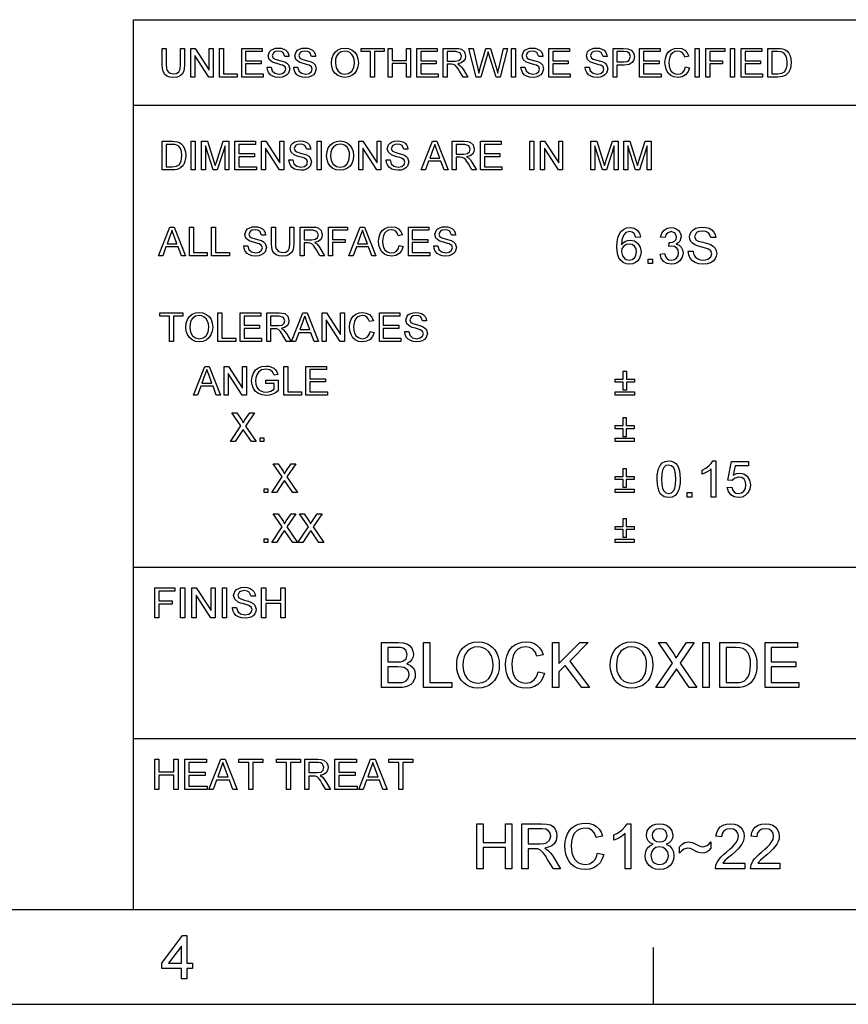
# Model space of a CAD drawing. Extents: x 8 to 406, y 8 to 280.
# Drawn here: x 224 to 270, y 8 to 62 of the extents above; entities that cross this region are included whole.
import ezdxf

# ---------------------------------------------------------------- set-up
doc = ezdxf.new("R2010")
doc.units = 0
doc.layers.get('0').update_dxf_attribs({"linetype": 'CONTINUOUS'})

msp = doc.modelspace()

# ---------------------------------------------------------------- linework, layer by layer
at = {"color": 7}
for p, q in [((230.678, 62.027), (401.25, 62.027)), ((230.678, 12.75), (230.678, 62.027)), ((230.678, 57.288), (315.964, 57.288)), ((230.678, 31.702), (401.25, 31.702)), ((230.678, 22.226), (273.321, 22.226))]:
    msp.add_line(p, q, dxfattribs=at)
at = {"color": 150}
msp.add_line((12.75, 12.75), (401.25, 12.75), dxfattribs=at)
at = {"color": 7, "ltscale": 0.07875}
msp.add_line((259.5, 7.5), (259.5, 10.65), dxfattribs=at)
at = {"color": 11}
msp.add_line((7.5, 7.5), (406.5, 7.5), dxfattribs=at)
at = {"color": 7}
for points in [[(233.292, 60.435), (233.512, 60.435), (233.512, 59.523), (233.499, 59.31), (233.459, 59.145), (233.384, 59.018), (233.266, 58.918), (233.105, 58.852), (232.9, 58.83), (232.7, 58.849), (232.54, 58.906), (232.42, 59), (232.341, 59.128), (232.296, 59.299), (232.281, 59.523), (232.281, 60.435), (232.501, 60.435), (232.501, 59.53), (232.51, 59.353), (232.537, 59.229), (232.664, 59.08), (232.882, 59.028), (233.072, 59.054), (233.198, 59.131), (233.269, 59.283), (233.292, 59.53)], [(233.864, 58.852), (233.864, 60.435), (234.097, 60.435), (234.875, 59.239), (234.875, 60.435), (235.095, 60.435), (235.095, 58.852), (234.862, 58.852), (234.084, 60.047), (234.084, 58.852)], [(235.447, 58.852), (235.447, 60.435), (235.667, 60.435), (235.667, 59.028), (236.436, 59.028), (236.436, 58.852)], [(236.678, 58.852), (236.678, 60.435), (237.821, 60.435), (237.821, 60.259), (236.898, 60.259), (236.898, 59.753), (237.755, 59.753), (237.755, 59.577), (236.898, 59.577), (236.898, 59.028), (237.865, 59.028), (237.865, 58.852)], [(238.085, 59.401), (238.305, 59.401), (238.367, 59.19), (238.517, 59.057), (238.747, 59.006), (238.947, 59.044), (239.076, 59.15), (239.118, 59.287), (239.078, 59.411), (238.944, 59.502), (238.848, 59.534), (238.679, 59.58), (238.503, 59.631), (238.384, 59.679), (238.209, 59.826), (238.151, 60.022), (238.219, 60.246), (238.302, 60.337), (238.416, 60.403), (238.553, 60.443), (238.704, 60.457), (238.868, 60.443), (239.012, 60.402), (239.13, 60.333), (239.217, 60.239), (239.272, 60.124), (239.294, 59.995), (239.074, 59.995), (238.972, 60.209), (238.863, 60.263), (238.712, 60.281), (238.558, 60.263), (238.452, 60.211), (238.371, 60.041), (238.429, 59.9), (238.531, 59.844), (238.725, 59.786), (238.929, 59.732), (239.062, 59.685), (239.185, 59.613), (239.271, 59.525), (239.338, 59.301), (239.266, 59.064), (239.179, 58.966), (239.06, 58.891), (238.917, 58.845), (238.756, 58.83), (238.56, 58.847), (238.398, 58.897), (238.269, 58.98), (238.172, 59.098), (238.109, 59.241)], [(239.558, 59.401), (239.778, 59.401), (239.84, 59.19), (239.99, 59.057), (240.22, 59.006), (240.42, 59.044), (240.549, 59.15), (240.591, 59.287), (240.551, 59.411), (240.417, 59.502), (240.321, 59.534), (240.152, 59.58), (239.976, 59.631), (239.857, 59.679), (239.682, 59.826), (239.624, 60.022), (239.692, 60.246), (239.775, 60.337), (239.889, 60.403), (240.026, 60.443), (240.177, 60.457), (240.341, 60.443), (240.485, 60.402), (240.603, 60.333), (240.69, 60.239), (240.745, 60.124), (240.767, 59.995), (240.548, 59.995), (240.445, 60.209), (240.336, 60.263), (240.185, 60.281), (240.031, 60.263), (239.926, 60.211), (239.844, 60.041), (239.902, 59.9), (240.004, 59.844), (240.198, 59.786), (240.402, 59.732), (240.535, 59.685), (240.658, 59.613), (240.744, 59.525), (240.811, 59.301), (240.739, 59.064), (240.652, 58.966), (240.533, 58.891), (240.39, 58.845), (240.229, 58.83), (240.033, 58.847), (239.871, 58.897), (239.742, 58.98), (239.645, 59.098), (239.582, 59.241)], [(241.647, 59.622), (241.67, 59.865), (241.74, 60.069), (241.856, 60.235), (242.009, 60.358), (242.189, 60.432), (242.395, 60.457), (242.601, 60.431), (242.786, 60.353), (242.939, 60.228), (243.051, 60.063), (243.119, 59.864), (243.142, 59.641), (243.118, 59.414), (243.046, 59.213), (242.93, 59.047), (242.774, 58.927), (242.591, 58.854), (242.394, 58.83), (242.185, 58.857), (242, 58.937), (241.847, 59.064), (241.736, 59.23), (241.669, 59.421)], [(241.867, 59.62), (241.904, 59.364), (242.017, 59.17), (242.186, 59.047), (242.393, 59.006), (242.603, 59.047), (242.773, 59.172), (242.885, 59.372), (242.922, 59.642), (242.906, 59.823), (242.858, 59.979), (242.78, 60.106), (242.672, 60.202), (242.542, 60.261), (242.396, 60.281), (242.195, 60.243), (242.023, 60.129), (241.936, 60.004), (241.884, 59.835)], [(243.823, 58.852), (243.823, 60.259), (243.296, 60.259), (243.296, 60.435), (244.571, 60.435), (244.571, 60.259), (244.043, 60.259), (244.043, 58.852)], [(244.791, 58.852), (244.791, 60.435), (245.011, 60.435), (245.011, 59.775), (245.802, 59.775), (245.802, 60.435), (246.022, 60.435), (246.022, 58.852), (245.802, 58.852), (245.802, 59.599), (245.011, 59.599), (245.011, 58.852)], [(246.374, 58.852), (246.374, 60.435), (247.517, 60.435), (247.517, 60.259), (246.594, 60.259), (246.594, 59.753), (247.451, 59.753), (247.451, 59.577), (246.594, 59.577), (246.594, 59.028), (247.561, 59.028), (247.561, 58.852)], [(247.847, 58.852), (247.847, 60.435), (248.538, 60.435), (248.717, 60.424), (248.847, 60.392), (249.015, 60.243), (249.078, 60.005), (249.052, 59.851), (248.974, 59.723), (248.841, 59.629), (248.651, 59.577), (248.773, 59.498), (248.859, 59.403), (248.94, 59.286), (249.203, 58.852), (248.95, 58.852), (248.749, 59.184), (248.669, 59.31), (248.605, 59.403), (248.503, 59.508), (248.411, 59.548), (248.299, 59.555), (248.067, 59.555), (248.067, 58.852)], [(248.067, 59.731), (248.498, 59.731), (248.709, 59.761), (248.82, 59.857), (248.858, 60), (248.783, 60.186), (248.547, 60.259), (248.067, 60.259)], [(249.677, 58.852), (249.269, 60.435), (249.496, 60.435), (249.734, 59.396), (249.771, 59.234), (249.808, 59.073), (249.865, 59.265), (249.891, 59.355), (250.209, 60.435), (250.461, 60.435), (250.694, 59.645), (250.761, 59.453), (250.817, 59.262), (250.863, 59.073), (250.896, 59.216), (250.937, 59.393), (251.175, 60.435), (251.402, 60.435), (250.994, 58.852), (250.77, 58.852), (250.39, 60.069), (250.335, 60.244), (250.275, 60.04), (249.925, 58.852)], [(251.622, 58.852), (251.622, 60.435), (251.842, 60.435), (251.842, 58.852)], [(252.149, 59.401), (252.369, 59.401), (252.431, 59.19), (252.581, 59.057), (252.811, 59.006), (253.011, 59.044), (253.14, 59.15), (253.183, 59.287), (253.142, 59.411), (253.008, 59.502), (252.912, 59.534), (252.743, 59.58), (252.567, 59.631), (252.448, 59.679), (252.273, 59.826), (252.215, 60.022), (252.283, 60.246), (252.366, 60.337), (252.48, 60.403), (252.617, 60.443), (252.768, 60.457), (252.932, 60.443), (253.076, 60.402), (253.194, 60.333), (253.281, 60.239), (253.336, 60.124), (253.359, 59.995), (253.139, 59.995), (253.036, 60.209), (252.927, 60.263), (252.777, 60.281), (252.622, 60.263), (252.517, 60.211), (252.435, 60.041), (252.493, 59.9), (252.595, 59.844), (252.789, 59.786), (252.993, 59.732), (253.126, 59.685), (253.249, 59.613), (253.335, 59.525), (253.403, 59.301), (253.331, 59.064), (253.243, 58.966), (253.124, 58.891), (252.981, 58.845), (252.821, 58.83), (252.624, 58.847), (252.462, 58.897), (252.334, 58.98), (252.236, 59.098), (252.173, 59.241)], [(253.688, 58.852), (253.688, 60.435), (254.832, 60.435), (254.832, 60.259), (253.908, 60.259), (253.908, 59.753), (254.766, 59.753), (254.766, 59.577), (253.908, 59.577), (253.908, 59.028), (254.876, 59.028), (254.876, 58.852)], [(255.711, 59.401), (255.931, 59.401), (255.993, 59.19), (256.143, 59.057), (256.373, 59.006), (256.573, 59.044), (256.702, 59.15), (256.744, 59.287), (256.704, 59.411), (256.57, 59.502), (256.474, 59.534), (256.305, 59.58), (256.129, 59.631), (256.01, 59.679), (255.835, 59.826), (255.777, 60.022), (255.845, 60.246), (255.928, 60.337), (256.042, 60.403), (256.179, 60.443), (256.33, 60.457), (256.494, 60.443), (256.638, 60.402), (256.756, 60.333), (256.843, 60.239), (256.898, 60.124), (256.92, 59.995), (256.7, 59.995), (256.598, 60.209), (256.489, 60.263), (256.338, 60.281), (256.184, 60.263), (256.078, 60.211), (255.997, 60.041), (256.055, 59.9), (256.157, 59.844), (256.351, 59.786), (256.555, 59.732), (256.688, 59.685), (256.811, 59.613), (256.897, 59.525), (256.964, 59.301), (256.892, 59.064), (256.805, 58.966), (256.686, 58.891), (256.543, 58.845), (256.382, 58.83), (256.186, 58.847), (256.024, 58.897), (255.895, 58.98), (255.798, 59.098), (255.735, 59.241)], [(257.25, 58.852), (257.25, 60.435), (257.837, 60.435), (258.074, 60.42), (258.265, 60.347), (258.39, 60.197), (258.437, 59.985), (258.406, 59.802), (258.313, 59.649), (258.138, 59.546), (257.863, 59.511), (257.47, 59.511), (257.47, 58.852)], [(257.47, 59.687), (257.861, 59.687), (258.027, 59.706), (258.136, 59.764), (258.217, 59.979), (258.17, 60.15), (258.043, 60.245), (257.857, 60.259), (257.47, 60.259)], [(258.723, 58.852), (258.723, 60.435), (259.866, 60.435), (259.866, 60.259), (258.943, 60.259), (258.943, 59.753), (259.8, 59.753), (259.8, 59.577), (258.943, 59.577), (258.943, 59.028), (259.91, 59.028), (259.91, 58.852)], [(261.274, 59.407), (261.493, 59.355), (261.404, 59.129), (261.263, 58.964), (261.077, 58.863), (260.855, 58.83), (260.629, 58.856), (260.45, 58.933), (260.312, 59.06), (260.212, 59.233), (260.151, 59.437), (260.13, 59.655), (260.153, 59.885), (260.221, 60.084), (260.331, 60.245), (260.48, 60.362), (260.656, 60.433), (260.849, 60.457), (261.059, 60.427), (261.233, 60.337), (261.365, 60.193), (261.449, 60), (261.23, 59.951), (261.167, 60.1), (261.082, 60.202), (260.972, 60.261), (260.838, 60.281), (260.683, 60.259), (260.556, 60.194), (260.459, 60.091), (260.396, 59.959), (260.362, 59.81), (260.35, 59.656), (260.364, 59.468), (260.406, 59.305), (260.477, 59.173), (260.579, 59.08), (260.702, 59.024), (260.835, 59.006), (260.988, 59.031), (261.117, 59.107), (261.214, 59.233)], [(261.801, 58.852), (261.801, 60.435), (262.021, 60.435), (262.021, 58.852)], [(262.395, 58.852), (262.395, 60.435), (263.45, 60.435), (263.45, 60.259), (262.615, 60.259), (262.615, 59.753), (263.318, 59.753), (263.318, 59.577), (262.615, 59.577), (262.615, 58.852)], [(263.758, 58.852), (263.758, 60.435), (263.978, 60.435), (263.978, 58.852)], [(264.352, 58.852), (264.352, 60.435), (265.495, 60.435), (265.495, 60.259), (264.571, 60.259), (264.571, 59.753), (265.429, 59.753), (265.429, 59.577), (264.571, 59.577), (264.571, 59.028), (265.539, 59.028), (265.539, 58.852)], [(265.825, 58.852), (265.825, 60.435), (266.365, 60.435), (266.526, 60.429), (266.644, 60.412), (266.769, 60.368), (266.875, 60.299), (266.983, 60.178), (267.06, 60.028), (267.107, 59.852), (267.122, 59.652), (267.111, 59.482), (267.08, 59.332), (267.033, 59.205), (266.973, 59.102), (266.83, 58.958), (266.643, 58.879), (266.525, 58.859), (266.391, 58.852)], [(266.045, 59.028), (266.373, 59.028), (266.611, 59.057), (266.749, 59.141), (266.862, 59.345), (266.892, 59.486), (266.902, 59.655), (266.882, 59.879), (266.823, 60.044), (266.735, 60.157), (266.631, 60.226), (266.524, 60.251), (266.367, 60.259), (266.045, 60.259)], [(232.281, 53.708), (232.281, 55.291), (232.821, 55.291), (232.982, 55.285), (233.1, 55.268), (233.225, 55.224), (233.331, 55.155), (233.439, 55.034), (233.516, 54.884), (233.563, 54.708), (233.578, 54.508), (233.567, 54.338), (233.536, 54.188), (233.489, 54.061), (233.429, 53.958), (233.286, 53.814), (233.099, 53.735), (232.981, 53.715), (232.847, 53.708)], [(232.501, 53.884), (232.829, 53.884), (233.067, 53.913), (233.205, 53.997), (233.318, 54.201), (233.348, 54.343), (233.358, 54.511), (233.338, 54.735), (233.279, 54.9), (233.191, 55.014), (233.087, 55.082), (232.98, 55.107), (232.824, 55.115), (232.501, 55.115)], [(233.886, 53.708), (233.886, 55.291), (234.106, 55.291), (234.106, 53.708)], [(234.457, 53.708), (234.457, 55.291), (234.784, 55.291), (235.143, 54.177), (235.216, 53.944), (235.248, 54.05), (235.295, 54.196), (235.651, 55.291), (235.974, 55.291), (235.974, 53.708), (235.755, 53.708), (235.755, 55.049), (235.324, 53.708), (235.104, 53.708), (234.677, 55.049), (234.677, 53.708)], [(236.304, 53.708), (236.304, 55.291), (237.447, 55.291), (237.447, 55.115), (236.524, 55.115), (236.524, 54.609), (237.382, 54.609), (237.382, 54.433), (236.524, 54.433), (236.524, 53.884), (237.491, 53.884), (237.491, 53.708)], [(237.777, 53.708), (237.777, 55.291), (238.01, 55.291), (238.789, 54.095), (238.789, 55.291), (239.008, 55.291), (239.008, 53.708), (238.776, 53.708), (237.997, 54.903), (237.997, 53.708)], [(239.294, 54.258), (239.514, 54.258), (239.576, 54.046), (239.726, 53.913), (239.956, 53.862), (240.156, 53.9), (240.285, 54.006), (240.328, 54.143), (240.287, 54.267), (240.153, 54.358), (240.057, 54.39), (239.888, 54.436), (239.712, 54.487), (239.593, 54.535), (239.418, 54.682), (239.36, 54.878), (239.428, 55.102), (239.511, 55.193), (239.625, 55.259), (239.762, 55.299), (239.913, 55.313), (240.077, 55.299), (240.221, 55.258), (240.339, 55.189), (240.426, 55.095), (240.481, 54.98), (240.504, 54.851), (240.284, 54.851), (240.181, 55.065), (240.072, 55.119), (239.922, 55.137), (239.767, 55.119), (239.662, 55.067), (239.58, 54.897), (239.638, 54.756), (239.74, 54.7), (239.934, 54.642), (240.138, 54.588), (240.271, 54.541), (240.394, 54.469), (240.48, 54.381), (240.548, 54.157), (240.476, 53.92), (240.388, 53.822), (240.269, 53.748), (240.126, 53.701), (239.966, 53.686), (239.769, 53.703), (239.607, 53.753), (239.479, 53.836), (239.381, 53.954), (239.318, 54.097)], [(240.855, 53.708), (240.855, 55.291), (241.075, 55.291), (241.075, 53.708)], [(241.383, 54.478), (241.406, 54.721), (241.476, 54.925), (241.592, 55.091), (241.745, 55.214), (241.925, 55.288), (242.132, 55.313), (242.337, 55.287), (242.522, 55.209), (242.675, 55.084), (242.787, 54.919), (242.855, 54.72), (242.878, 54.497), (242.854, 54.27), (242.782, 54.069), (242.666, 53.903), (242.51, 53.783), (242.327, 53.71), (242.131, 53.686), (241.921, 53.713), (241.736, 53.793), (241.583, 53.92), (241.472, 54.086), (241.405, 54.277)], [(241.603, 54.476), (241.64, 54.221), (241.753, 54.026), (241.922, 53.903), (242.129, 53.862), (242.34, 53.903), (242.509, 54.028), (242.621, 54.228), (242.658, 54.498), (242.642, 54.679), (242.594, 54.835), (242.516, 54.962), (242.408, 55.058), (242.278, 55.117), (242.133, 55.137), (241.931, 55.099), (241.759, 54.985), (241.672, 54.86), (241.62, 54.691)], [(243.164, 53.708), (243.164, 55.291), (243.397, 55.291), (244.175, 54.095), (244.175, 55.291), (244.395, 55.291), (244.395, 53.708), (244.162, 53.708), (243.384, 54.903), (243.384, 53.708)], [(244.681, 54.258), (244.901, 54.258), (244.963, 54.046), (245.113, 53.913), (245.343, 53.862), (245.543, 53.9), (245.672, 54.006), (245.714, 54.143), (245.674, 54.267), (245.539, 54.358), (245.443, 54.39), (245.275, 54.436), (245.099, 54.487), (244.979, 54.535), (244.804, 54.682), (244.747, 54.878), (244.814, 55.102), (244.897, 55.193), (245.012, 55.259), (245.148, 55.299), (245.3, 55.313), (245.464, 55.299), (245.608, 55.258), (245.726, 55.189), (245.813, 55.095), (245.868, 54.98), (245.89, 54.851), (245.67, 54.851), (245.567, 55.065), (245.459, 55.119), (245.308, 55.137), (245.154, 55.119), (245.048, 55.067), (244.967, 54.897), (245.024, 54.756), (245.127, 54.7), (245.321, 54.642), (245.525, 54.588), (245.658, 54.541), (245.781, 54.469), (245.867, 54.381), (245.934, 54.157), (245.862, 53.92), (245.775, 53.822), (245.656, 53.748), (245.512, 53.701), (245.352, 53.686), (245.156, 53.703), (244.994, 53.753), (244.865, 53.836), (244.767, 53.954), (244.705, 54.097)], [(246.625, 53.708), (247.253, 55.291), (247.495, 55.291), (248.123, 53.708), (247.891, 53.708), (247.714, 54.192), (247.035, 54.192), (246.858, 53.708)], [(247.1, 54.367), (247.648, 54.367), (247.492, 54.794), (247.426, 54.974), (247.374, 55.115), (247.321, 54.97), (247.267, 54.822)], [(248.334, 53.708), (248.334, 55.291), (249.026, 55.291), (249.204, 55.28), (249.334, 55.248), (249.502, 55.099), (249.565, 54.861), (249.539, 54.707), (249.461, 54.579), (249.328, 54.486), (249.138, 54.433), (249.26, 54.354), (249.346, 54.259), (249.427, 54.142), (249.69, 53.708), (249.437, 53.708), (249.237, 54.04), (249.156, 54.166), (249.092, 54.259), (248.99, 54.364), (248.898, 54.404), (248.786, 54.411), (248.554, 54.411), (248.554, 53.708)], [(248.554, 54.587), (248.985, 54.587), (249.196, 54.617), (249.307, 54.713), (249.345, 54.856), (249.271, 55.042), (249.034, 55.115), (248.554, 55.115)], [(249.91, 53.708), (249.91, 55.291), (251.053, 55.291), (251.053, 55.115), (250.13, 55.115), (250.13, 54.609), (250.987, 54.609), (250.987, 54.433), (250.13, 54.433), (250.13, 53.884), (251.097, 53.884), (251.097, 53.708)], [(252.636, 53.708), (252.636, 55.291), (252.856, 55.291), (252.856, 53.708)], [(253.23, 53.708), (253.23, 55.291), (253.463, 55.291), (254.241, 54.095), (254.241, 55.291), (254.461, 55.291), (254.461, 53.708), (254.228, 53.708), (253.45, 54.903), (253.45, 53.708)], [(256.022, 53.708), (256.022, 55.291), (256.349, 55.291), (256.708, 54.177), (256.781, 53.944), (256.813, 54.05), (256.86, 54.196), (257.216, 55.291), (257.539, 55.291), (257.539, 53.708), (257.319, 53.708), (257.319, 55.049), (256.889, 53.708), (256.669, 53.708), (256.242, 55.049), (256.242, 53.708)], [(257.847, 53.708), (257.847, 55.291), (258.174, 55.291), (258.533, 54.177), (258.606, 53.944), (258.638, 54.05), (258.685, 54.196), (259.041, 55.291), (259.364, 55.291), (259.364, 53.708), (259.144, 53.708), (259.144, 55.049), (258.714, 53.708), (258.494, 53.708), (258.067, 55.049), (258.067, 53.708)], [(232.07, 48.958), (232.698, 50.541), (232.941, 50.541), (233.569, 48.958), (233.336, 48.958), (233.159, 49.442), (232.48, 49.442), (232.303, 48.958)], [(232.545, 49.618), (233.094, 49.618), (232.937, 50.045), (232.871, 50.224), (232.819, 50.365), (232.766, 50.22), (232.712, 50.072)], [(233.779, 48.958), (233.779, 50.541), (233.999, 50.541), (233.999, 49.134), (234.769, 49.134), (234.769, 48.958)], [(235.01, 48.958), (235.01, 50.541), (235.23, 50.541), (235.23, 49.134), (236, 49.134), (236, 48.958)], [(236.791, 49.508), (237.011, 49.508), (237.073, 49.296), (237.223, 49.163), (237.453, 49.112), (237.653, 49.151), (237.782, 49.257), (237.825, 49.394), (237.784, 49.518), (237.65, 49.608), (237.554, 49.64), (237.385, 49.686), (237.209, 49.738), (237.09, 49.786), (236.915, 49.932), (236.857, 50.129), (236.925, 50.352), (237.008, 50.443), (237.122, 50.509), (237.259, 50.55), (237.41, 50.563), (237.575, 50.549), (237.718, 50.508), (237.836, 50.439), (237.923, 50.345), (237.979, 50.23), (238.001, 50.101), (237.781, 50.101), (237.678, 50.315), (237.569, 50.369), (237.419, 50.387), (237.265, 50.37), (237.159, 50.317), (237.077, 50.147), (237.135, 50.006), (237.237, 49.95), (237.431, 49.892), (237.635, 49.838), (237.768, 49.791), (237.891, 49.719), (237.977, 49.631), (238.045, 49.407), (237.973, 49.171), (237.885, 49.072), (237.766, 48.998), (237.623, 48.952), (237.463, 48.936), (237.266, 48.953), (237.104, 49.003), (236.976, 49.087), (236.878, 49.204), (236.815, 49.347)], [(239.342, 50.541), (239.562, 50.541), (239.562, 49.629), (239.548, 49.416), (239.508, 49.251), (239.433, 49.125), (239.315, 49.024), (239.154, 48.958), (238.95, 48.936), (238.75, 48.955), (238.59, 49.013), (238.47, 49.106), (238.39, 49.234), (238.345, 49.405), (238.33, 49.629), (238.33, 50.541), (238.55, 50.541), (238.55, 49.637), (238.559, 49.459), (238.587, 49.335), (238.713, 49.186), (238.932, 49.134), (239.122, 49.16), (239.248, 49.238), (239.318, 49.389), (239.342, 49.637)], [(239.913, 48.958), (239.913, 50.541), (240.605, 50.541), (240.783, 50.53), (240.913, 50.499), (241.082, 50.349), (241.145, 50.112), (241.118, 49.958), (241.04, 49.83), (240.907, 49.736), (240.718, 49.684), (240.84, 49.605), (240.926, 49.509), (241.006, 49.392), (241.27, 48.958), (241.016, 48.958), (240.816, 49.29), (240.736, 49.417), (240.671, 49.51), (240.569, 49.614), (240.477, 49.654), (240.366, 49.662), (240.133, 49.662), (240.133, 48.958)], [(240.133, 49.838), (240.564, 49.838), (240.775, 49.867), (240.887, 49.963), (240.925, 50.106), (240.85, 50.292), (240.613, 50.365), (240.133, 50.365)], [(241.489, 48.958), (241.489, 50.541), (242.545, 50.541), (242.545, 50.365), (241.709, 50.365), (241.709, 49.86), (242.413, 49.86), (242.413, 49.684), (241.709, 49.684), (241.709, 48.958)], [(242.62, 48.958), (243.248, 50.541), (243.491, 50.541), (244.119, 48.958), (243.886, 48.958), (243.709, 49.442), (243.03, 49.442), (242.853, 48.958)], [(243.095, 49.618), (243.643, 49.618), (243.487, 50.045), (243.421, 50.224), (243.369, 50.365), (243.316, 50.22), (243.262, 50.072)], [(245.406, 49.514), (245.626, 49.461), (245.536, 49.235), (245.395, 49.071), (245.21, 48.97), (244.988, 48.936), (244.762, 48.962), (244.582, 49.04), (244.445, 49.166), (244.345, 49.34), (244.284, 49.543), (244.263, 49.761), (244.286, 49.991), (244.354, 50.19), (244.464, 50.351), (244.613, 50.468), (244.789, 50.539), (244.982, 50.563), (245.192, 50.533), (245.365, 50.443), (245.498, 50.299), (245.582, 50.106), (245.362, 50.058), (245.3, 50.206), (245.215, 50.309), (245.105, 50.368), (244.971, 50.387), (244.816, 50.365), (244.688, 50.3), (244.592, 50.198), (244.529, 50.066), (244.495, 49.916), (244.483, 49.763), (244.497, 49.574), (244.539, 49.411), (244.61, 49.28), (244.712, 49.186), (244.835, 49.131), (244.967, 49.112), (245.121, 49.137), (245.25, 49.213), (245.347, 49.339)], [(245.912, 48.958), (245.912, 50.541), (247.055, 50.541), (247.055, 50.365), (246.132, 50.365), (246.132, 49.86), (246.989, 49.86), (246.989, 49.684), (246.132, 49.684), (246.132, 49.134), (247.099, 49.134), (247.099, 48.958)], [(247.319, 49.508), (247.539, 49.508), (247.601, 49.296), (247.751, 49.163), (247.981, 49.112), (248.181, 49.151), (248.31, 49.257), (248.353, 49.394), (248.312, 49.518), (248.178, 49.608), (248.082, 49.64), (247.913, 49.686), (247.737, 49.738), (247.618, 49.786), (247.443, 49.932), (247.385, 50.129), (247.453, 50.352), (247.536, 50.443), (247.65, 50.509), (247.787, 50.55), (247.938, 50.563), (248.102, 50.549), (248.246, 50.508), (248.364, 50.439), (248.451, 50.345), (248.506, 50.23), (248.528, 50.101), (248.309, 50.101), (248.206, 50.315), (248.097, 50.369), (247.947, 50.387), (247.792, 50.37), (247.687, 50.317), (247.605, 50.147), (247.663, 50.006), (247.765, 49.95), (247.959, 49.892), (248.163, 49.838), (248.296, 49.791), (248.419, 49.719), (248.505, 49.631), (248.572, 49.407), (248.5, 49.171), (248.413, 49.072), (248.294, 48.998), (248.151, 48.952), (247.991, 48.936), (247.794, 48.953), (247.632, 49.003), (247.504, 49.087), (247.406, 49.204), (247.343, 49.347)], [(258.773, 49.988), (258.523, 49.961), (258.43, 50.183), (258.317, 50.266), (258.181, 50.294), (257.959, 50.233), (257.865, 50.137), (257.788, 50.004), (257.737, 49.817), (257.718, 49.558), (257.817, 49.674), (257.936, 49.757), (258.068, 49.806), (258.206, 49.822), (258.435, 49.777), (258.627, 49.641), (258.758, 49.433), (258.801, 49.173), (258.781, 48.991), (258.719, 48.823), (258.622, 48.68), (258.494, 48.575), (258.341, 48.51), (258.169, 48.488), (257.975, 48.513), (257.806, 48.588), (257.663, 48.713), (257.578, 48.843), (257.517, 49.009), (257.48, 49.212), (257.468, 49.452), (257.481, 49.72), (257.522, 49.949), (257.59, 50.138), (257.685, 50.289), (257.827, 50.415), (257.997, 50.491), (258.197, 50.516), (258.415, 50.481), (258.59, 50.376), (258.712, 50.209)], [(259.857, 49.044), (260.107, 49.072), (260.16, 48.907), (260.239, 48.795), (260.346, 48.732), (260.486, 48.711), (260.649, 48.74), (260.776, 48.826), (260.857, 48.956), (260.884, 49.113), (260.858, 49.261), (260.777, 49.382), (260.656, 49.461), (260.505, 49.488), (260.338, 49.461), (260.364, 49.683), (260.402, 49.68), (260.537, 49.699), (260.659, 49.758), (260.745, 49.857), (260.773, 49.998), (260.688, 50.21), (260.469, 50.294), (260.248, 50.211), (260.175, 50.107), (260.134, 49.961), (259.884, 49.988), (259.955, 50.212), (260.081, 50.378), (260.253, 50.482), (260.462, 50.516), (260.613, 50.499), (260.751, 50.447), (260.868, 50.365), (260.953, 50.257), (261.006, 50.133), (261.023, 50.002), (260.954, 49.769), (260.868, 49.674), (260.749, 49.601), (260.908, 49.539), (261.03, 49.432), (261.108, 49.288), (261.134, 49.111), (261.088, 48.871), (260.948, 48.67), (260.813, 48.569), (260.656, 48.509), (260.477, 48.488), (260.242, 48.527), (260.05, 48.643), (259.917, 48.821)], [(261.412, 49.211), (261.69, 49.211), (261.718, 49.063), (261.768, 48.944), (261.846, 48.85), (261.958, 48.775), (262.095, 48.727), (262.249, 48.711), (262.383, 48.723), (262.501, 48.76), (262.664, 48.893), (262.718, 49.067), (262.666, 49.223), (262.497, 49.338), (262.375, 49.378), (262.163, 49.436), (261.94, 49.501), (261.789, 49.562), (261.66, 49.646), (261.568, 49.747), (261.514, 49.864), (261.496, 49.995), (261.517, 50.141), (261.581, 50.277), (261.686, 50.392), (261.83, 50.476), (262.003, 50.527), (262.194, 50.544), (262.402, 50.527), (262.583, 50.474), (262.732, 50.388), (262.842, 50.268), (262.912, 50.124), (262.94, 49.961), (262.662, 49.961), (262.62, 50.118), (262.532, 50.231), (262.395, 50.299), (262.205, 50.322), (262.01, 50.3), (261.876, 50.233), (261.773, 50.019), (261.846, 49.84), (261.976, 49.769), (262.221, 49.697), (262.479, 49.628), (262.647, 49.569), (262.802, 49.478), (262.91, 49.366), (262.974, 49.234), (262.996, 49.084), (262.973, 48.93), (262.905, 48.785), (262.794, 48.66), (262.644, 48.566), (262.463, 48.508), (262.26, 48.488), (262.012, 48.51), (261.808, 48.573), (261.645, 48.679), (261.522, 48.827), (261.442, 49.008)], [(257.718, 49.179), (257.775, 48.942), (257.927, 48.77), (258.15, 48.711), (258.311, 48.741), (258.44, 48.833), (258.523, 48.977), (258.551, 49.165), (258.524, 49.346), (258.441, 49.483), (258.311, 49.571), (258.14, 49.6), (257.977, 49.571), (257.841, 49.483), (257.748, 49.349)], [(259.19, 48.516), (259.19, 48.766), (259.44, 48.766), (259.44, 48.516)], [(233.578, 44.979), (233.601, 45.221), (233.671, 45.425), (233.787, 45.592), (233.94, 45.715), (234.12, 45.789), (234.326, 45.813), (234.532, 45.787), (234.717, 45.709), (234.87, 45.585), (234.982, 45.419), (235.05, 45.221), (235.073, 44.997), (235.049, 44.771), (234.977, 44.569), (234.861, 44.403), (234.705, 44.283), (234.522, 44.211), (234.325, 44.186), (234.116, 44.213), (233.931, 44.294), (233.778, 44.42), (233.667, 44.586), (233.6, 44.777)], [(243.798, 44.764), (244.018, 44.711), (243.928, 44.486), (243.787, 44.321), (243.602, 44.22), (243.38, 44.186), (243.154, 44.212), (242.974, 44.29), (242.837, 44.417), (242.736, 44.59), (242.675, 44.793), (242.655, 45.011), (242.677, 45.242), (242.746, 45.44), (242.856, 45.601), (243.004, 45.718), (243.18, 45.79), (243.373, 45.813), (243.583, 45.783), (243.757, 45.693), (243.889, 45.549), (243.974, 45.356), (243.754, 45.308), (243.692, 45.457), (243.606, 45.559), (243.497, 45.618), (243.362, 45.637), (243.207, 45.616), (243.08, 45.55), (242.984, 45.448), (242.921, 45.316), (242.886, 45.167), (242.875, 45.013), (242.889, 44.824), (242.93, 44.661), (243.002, 44.53), (243.104, 44.437), (243.227, 44.381), (243.359, 44.362), (243.513, 44.388), (243.641, 44.463), (243.738, 44.589)], [(245.711, 44.758), (245.931, 44.758), (245.993, 44.547), (246.143, 44.413), (246.373, 44.362), (246.573, 44.401), (246.702, 44.507), (246.744, 44.644), (246.703, 44.768), (246.569, 44.859), (246.473, 44.891), (246.305, 44.937), (246.129, 44.988), (246.009, 45.036), (245.834, 45.183), (245.777, 45.379), (245.844, 45.602), (245.927, 45.693), (246.041, 45.76), (246.178, 45.8), (246.33, 45.813), (246.494, 45.799), (246.638, 45.758), (246.756, 45.69), (246.843, 45.595), (246.898, 45.48), (246.92, 45.352), (246.7, 45.352), (246.597, 45.565), (246.489, 45.619), (246.338, 45.637), (246.184, 45.62), (246.078, 45.567), (245.997, 45.398), (246.054, 45.256), (246.157, 45.2), (246.351, 45.143), (246.555, 45.088), (246.688, 45.041), (246.811, 44.97), (246.897, 44.881), (246.964, 44.657), (246.892, 44.421), (246.804, 44.322), (246.685, 44.248), (246.542, 44.202), (246.382, 44.186), (246.186, 44.203), (246.024, 44.253), (245.895, 44.337), (245.797, 44.454), (245.735, 44.597)], [(232.676, 44.208), (232.676, 45.615), (232.149, 45.615), (232.149, 45.791), (233.424, 45.791), (233.424, 45.615), (232.896, 45.615), (232.896, 44.208)], [(233.798, 44.976), (233.835, 44.721), (233.948, 44.526), (234.117, 44.403), (234.324, 44.362), (234.535, 44.404), (234.704, 44.528), (234.816, 44.729), (234.853, 44.999), (234.837, 45.179), (234.789, 45.335), (234.711, 45.463), (234.603, 45.558), (234.473, 45.618), (234.328, 45.637), (234.126, 45.599), (233.954, 45.485), (233.867, 45.361), (233.815, 45.191)], [(235.359, 44.208), (235.359, 45.791), (235.579, 45.791), (235.579, 44.384), (236.348, 44.384), (236.348, 44.208)], [(236.59, 44.208), (236.59, 45.791), (237.733, 45.791), (237.733, 45.615), (236.81, 45.615), (236.81, 45.11), (237.667, 45.11), (237.667, 44.934), (236.81, 44.934), (236.81, 44.384), (237.777, 44.384), (237.777, 44.208)], [(238.063, 44.208), (238.063, 45.791), (238.755, 45.791), (238.933, 45.781), (239.063, 45.749), (239.231, 45.599), (239.294, 45.362), (239.268, 45.208), (239.19, 45.08), (239.057, 44.986), (238.867, 44.934), (238.989, 44.855), (239.075, 44.76), (239.156, 44.642), (239.419, 44.208), (239.166, 44.208), (238.966, 44.54), (238.885, 44.667), (238.821, 44.76), (238.719, 44.865), (238.627, 44.905), (238.516, 44.912), (238.283, 44.912), (238.283, 44.208)], [(238.283, 45.088), (238.714, 45.088), (238.925, 45.118), (239.036, 45.213), (239.074, 45.356), (239, 45.543), (238.763, 45.615), (238.283, 45.615)], [(239.429, 44.208), (240.057, 45.791), (240.299, 45.791), (240.927, 44.208), (240.695, 44.208), (240.517, 44.692), (239.838, 44.692), (239.661, 44.208)], [(239.903, 44.868), (240.452, 44.868), (240.296, 45.295), (240.229, 45.475), (240.178, 45.615), (240.125, 45.47), (240.07, 45.322)], [(241.138, 44.208), (241.138, 45.791), (241.371, 45.791), (242.149, 44.596), (242.149, 45.791), (242.369, 45.791), (242.369, 44.208), (242.136, 44.208), (241.358, 45.404), (241.358, 44.208)], [(244.304, 44.208), (244.304, 45.791), (245.447, 45.791), (245.447, 45.615), (244.524, 45.615), (244.524, 45.11), (245.381, 45.11), (245.381, 44.934), (244.524, 44.934), (244.524, 44.384), (245.491, 44.384), (245.491, 44.208)], [(234.002, 41.242), (234.63, 42.825), (234.873, 42.825), (235.501, 41.242), (235.268, 41.242), (235.091, 41.726), (234.412, 41.726), (234.235, 41.242)], [(234.477, 41.902), (235.026, 41.902), (234.869, 42.329), (234.803, 42.509), (234.751, 42.649), (234.698, 42.504), (234.644, 42.356)], [(235.711, 41.242), (235.711, 42.825), (235.944, 42.825), (236.723, 41.63), (236.723, 42.825), (236.943, 42.825), (236.943, 41.242), (236.71, 41.242), (235.931, 42.438), (235.931, 41.242)], [(238.02, 41.88), (238.02, 42.056), (238.701, 42.056), (238.701, 41.468), (238.544, 41.36), (238.381, 41.282), (238.214, 41.236), (238.042, 41.22), (237.818, 41.245), (237.616, 41.319), (237.447, 41.441), (237.326, 41.606), (237.253, 41.805), (237.228, 42.026), (237.253, 42.248), (237.325, 42.455), (237.444, 42.628), (237.605, 42.751), (237.801, 42.823), (238.025, 42.847), (238.189, 42.833), (238.337, 42.792), (238.461, 42.727), (238.556, 42.64), (238.625, 42.527), (238.676, 42.384), (238.474, 42.333), (238.386, 42.521), (238.236, 42.63), (238.021, 42.671), (237.775, 42.627), (237.607, 42.512), (237.508, 42.355), (237.463, 42.201), (237.448, 42.034), (237.466, 41.839), (237.52, 41.678), (237.609, 41.553), (237.731, 41.465), (237.873, 41.413), (238.024, 41.396), (238.157, 41.41), (238.287, 41.451), (238.482, 41.569), (238.482, 41.88)], [(239.009, 41.242), (239.009, 42.825), (239.229, 42.825), (239.229, 41.418), (239.999, 41.418), (239.999, 41.242)], [(240.24, 41.242), (240.24, 42.825), (241.384, 42.825), (241.384, 42.649), (240.46, 42.649), (240.46, 42.144), (241.318, 42.144), (241.318, 41.968), (240.46, 41.968), (240.46, 41.418), (241.428, 41.418), (241.428, 41.242)], [(257.817, 41.506), (257.817, 41.946), (257.378, 41.946), (257.378, 42.122), (257.817, 42.122), (257.817, 42.561), (257.993, 42.561), (257.993, 42.122), (258.433, 42.122), (258.433, 41.946), (257.993, 41.946), (257.993, 41.506)], [(258.433, 41.242), (257.378, 41.242), (257.378, 41.418), (258.433, 41.418)], [(236.051, 38.67), (236.632, 39.528), (236.139, 40.253), (236.402, 40.253), (236.678, 39.848), (236.751, 39.705), (236.86, 39.865), (237.123, 40.253), (237.392, 40.253), (236.898, 39.525), (237.48, 38.67), (237.217, 38.67), (236.839, 39.225), (236.767, 39.331), (236.695, 39.226), (236.319, 38.67)], [(257.804, 38.934), (257.804, 39.374), (257.364, 39.374), (257.364, 39.55), (257.804, 39.55), (257.804, 39.989), (257.98, 39.989), (257.98, 39.55), (258.419, 39.55), (258.419, 39.374), (257.98, 39.374), (257.98, 38.934)], [(237.7, 38.67), (237.7, 38.868), (237.897, 38.868), (237.897, 38.67)], [(258.419, 38.67), (257.364, 38.67), (257.364, 38.846), (258.419, 38.846)], [(238.34, 35.852), (238.921, 36.71), (238.428, 37.435), (238.691, 37.435), (238.967, 37.03), (239.041, 36.886), (239.149, 37.047), (239.413, 37.435), (239.681, 37.435), (239.187, 36.706), (239.769, 35.852), (239.506, 35.852), (239.128, 36.406), (239.056, 36.512), (238.985, 36.407), (238.608, 35.852)], [(257.804, 36.116), (257.804, 36.555), (257.364, 36.555), (257.364, 36.731), (257.804, 36.731), (257.804, 37.171), (257.98, 37.171), (257.98, 36.731), (258.419, 36.731), (258.419, 36.555), (257.98, 36.555), (257.98, 36.116)], [(259.695, 36.574), (259.703, 36.794), (259.727, 36.986), (259.766, 37.148), (259.855, 37.342), (259.979, 37.479), (260.138, 37.561), (260.334, 37.589), (260.483, 37.573), (260.617, 37.524), (260.729, 37.446), (260.814, 37.339), (260.878, 37.204), (260.928, 37.044), (260.961, 36.839), (260.972, 36.574), (260.965, 36.355), (260.941, 36.165), (260.902, 36.003), (260.813, 35.809), (260.69, 35.671), (260.53, 35.589), (260.334, 35.561), (260.081, 35.609), (259.889, 35.753), (259.804, 35.902), (259.743, 36.089), (259.707, 36.313)], [(259.945, 36.575), (259.957, 36.286), (259.995, 36.072), (260.057, 35.934), (260.182, 35.821), (260.334, 35.783), (260.485, 35.821), (260.61, 35.935), (260.673, 36.073), (260.71, 36.286), (260.722, 36.575), (260.71, 36.858), (260.674, 37.069), (260.614, 37.209), (260.489, 37.327), (260.331, 37.366), (260.181, 37.332), (260.061, 37.228), (259.996, 37.077), (259.958, 36.859)], [(262.945, 35.589), (262.695, 35.589), (262.695, 37.147), (262.59, 37.063), (262.458, 36.979), (262.319, 36.905), (262.195, 36.852), (262.195, 37.089), (262.391, 37.195), (262.561, 37.322), (262.696, 37.458), (262.784, 37.589), (262.945, 37.589)], [(263.584, 36.116), (263.834, 36.144), (263.878, 35.987), (263.955, 35.874), (264.064, 35.806), (264.204, 35.783), (264.375, 35.816), (264.503, 35.913), (264.584, 36.065), (264.611, 36.259), (264.586, 36.442), (264.51, 36.582), (264.383, 36.67), (264.206, 36.7), (263.997, 36.646), (263.861, 36.505), (263.611, 36.533), (263.806, 37.561), (264.75, 37.561), (264.75, 37.311), (264.012, 37.311), (263.916, 36.794), (264.091, 36.89), (264.274, 36.922), (264.502, 36.877), (264.691, 36.74), (264.819, 36.533), (264.861, 36.274), (264.823, 36.02), (264.709, 35.804), (264.57, 35.669), (264.402, 35.588), (264.203, 35.561), (263.964, 35.599), (263.774, 35.713), (263.643, 35.89)], [(237.922, 35.852), (237.922, 36.05), (238.12, 36.05), (238.12, 35.852)], [(258.419, 35.852), (257.364, 35.852), (257.364, 36.028), (258.419, 36.028)], [(261.361, 35.589), (261.361, 35.839), (261.611, 35.839), (261.611, 35.589)], [(238.34, 33.083), (238.921, 33.941), (238.428, 34.666), (238.691, 34.666), (238.967, 34.261), (239.041, 34.117), (239.149, 34.278), (239.413, 34.666), (239.681, 34.666), (239.187, 33.937), (239.769, 33.083), (239.506, 33.083), (239.128, 33.637), (239.056, 33.743), (238.985, 33.638), (238.608, 33.083)], [(239.791, 33.083), (240.372, 33.941), (239.879, 34.666), (240.142, 34.666), (240.418, 34.261), (240.492, 34.117), (240.601, 34.278), (240.864, 34.666), (241.132, 34.666), (240.638, 33.937), (241.22, 33.083), (240.957, 33.083), (240.579, 33.637), (240.507, 33.743), (240.436, 33.638), (240.06, 33.083)], [(257.804, 33.347), (257.804, 33.786), (257.364, 33.786), (257.364, 33.962), (257.804, 33.962), (257.804, 34.402), (257.98, 34.402), (257.98, 33.962), (258.419, 33.962), (258.419, 33.786), (257.98, 33.786), (257.98, 33.347)], [(237.922, 33.083), (237.922, 33.281), (238.12, 33.281), (238.12, 33.083)], [(258.419, 33.083), (257.364, 33.083), (257.364, 33.259), (258.419, 33.259)], [(231.857, 28.902), (231.857, 30.569), (232.968, 30.569), (232.968, 30.383), (232.088, 30.383), (232.088, 29.851), (232.829, 29.851), (232.829, 29.666), (232.088, 29.666), (232.088, 28.902)], [(233.292, 28.902), (233.292, 30.569), (233.524, 30.569), (233.524, 28.902)], [(233.917, 28.902), (233.917, 30.569), (234.163, 30.569), (234.983, 29.31), (234.983, 30.569), (235.214, 30.569), (235.214, 28.902), (234.969, 28.902), (234.149, 30.161), (234.149, 28.902)], [(235.608, 28.902), (235.608, 30.569), (235.839, 30.569), (235.839, 28.902)], [(236.163, 29.481), (236.395, 29.481), (236.46, 29.258), (236.618, 29.117), (236.86, 29.064), (237.071, 29.104), (237.207, 29.216), (237.251, 29.36), (237.209, 29.491), (237.067, 29.587), (236.966, 29.62), (236.789, 29.669), (236.603, 29.723), (236.478, 29.773), (236.293, 29.928), (236.233, 30.134), (236.304, 30.369), (236.391, 30.465), (236.512, 30.535), (236.656, 30.578), (236.815, 30.592), (236.988, 30.577), (237.139, 30.534), (237.264, 30.462), (237.355, 30.362), (237.413, 30.241), (237.437, 30.106), (237.205, 30.106), (237.097, 30.331), (236.982, 30.388), (236.824, 30.407), (236.662, 30.388), (236.55, 30.333), (236.464, 30.154), (236.525, 30.005), (236.633, 29.946), (236.837, 29.886), (237.052, 29.828), (237.192, 29.779), (237.322, 29.703), (237.412, 29.61), (237.483, 29.375), (237.464, 29.246), (237.407, 29.125), (237.315, 29.021), (237.19, 28.943), (237.039, 28.895), (236.87, 28.879), (236.663, 28.896), (236.493, 28.949), (236.357, 29.037), (236.254, 29.161), (236.188, 29.311)], [(237.784, 28.902), (237.784, 30.569), (238.016, 30.569), (238.016, 29.874), (238.849, 29.874), (238.849, 30.569), (239.081, 30.569), (239.081, 28.902), (238.849, 28.902), (238.849, 29.689), (238.016, 29.689), (238.016, 28.902)], [(244.423, 25.04), (244.423, 27.54), (245.363, 27.54), (245.622, 27.521), (245.824, 27.464), (245.979, 27.367), (246.096, 27.228), (246.169, 27.065), (246.194, 26.895), (246.171, 26.738), (246.102, 26.59), (245.986, 26.461), (245.823, 26.36), (246.026, 26.27), (246.175, 26.134), (246.267, 25.961), (246.298, 25.759), (246.28, 25.591), (246.224, 25.435), (246.142, 25.303), (246.042, 25.204), (245.92, 25.133), (245.77, 25.082), (245.588, 25.051), (245.37, 25.04)], [(246.749, 25.04), (246.749, 27.54), (247.097, 27.54), (247.097, 25.318), (248.312, 25.318), (248.312, 25.04)], [(248.59, 26.257), (248.603, 26.494), (248.642, 26.709), (248.708, 26.903), (248.801, 27.075), (248.92, 27.225), (249.097, 27.378), (249.298, 27.488), (249.523, 27.553), (249.772, 27.575), (249.992, 27.557), (250.198, 27.502), (250.388, 27.411), (250.557, 27.287), (250.696, 27.134), (250.807, 26.952), (250.887, 26.748), (250.935, 26.526), (250.951, 26.286), (250.934, 26.043), (250.883, 25.818), (250.799, 25.61), (250.684, 25.427), (250.541, 25.277), (250.37, 25.159), (250.18, 25.074), (249.98, 25.023), (249.77, 25.005), (249.546, 25.024), (249.338, 25.081), (249.147, 25.175), (248.979, 25.301), (248.84, 25.456), (248.731, 25.637), (248.652, 25.836), (248.605, 26.043)], [(248.937, 26.253), (248.963, 25.973), (249.042, 25.737), (249.174, 25.543), (249.345, 25.399), (249.544, 25.312), (249.769, 25.283), (249.997, 25.312), (250.197, 25.4), (250.368, 25.545), (250.471, 25.69), (250.545, 25.862), (250.589, 26.062), (250.604, 26.289), (250.592, 26.483), (250.559, 26.66), (250.503, 26.82), (250.379, 27.022), (250.209, 27.172), (250.003, 27.266), (249.773, 27.297), (249.556, 27.27), (249.359, 27.19), (249.184, 27.057), (249.076, 26.916), (248.999, 26.735), (248.952, 26.514)], [(253.104, 25.917), (253.451, 25.834), (253.365, 25.586), (253.244, 25.381), (253.086, 25.218), (252.898, 25.1), (252.683, 25.029), (252.443, 25.005), (252.196, 25.024), (251.983, 25.078), (251.802, 25.169), (251.651, 25.294), (251.526, 25.452), (251.427, 25.643), (251.355, 25.854), (251.312, 26.076), (251.298, 26.309), (251.314, 26.557), (251.362, 26.782), (251.441, 26.986), (251.551, 27.163), (251.687, 27.309), (251.85, 27.425), (252.032, 27.508), (252.226, 27.558), (252.432, 27.575), (252.66, 27.554), (252.862, 27.491), (253.039, 27.386), (253.186, 27.242), (253.3, 27.065), (253.381, 26.853), (253.034, 26.777), (252.936, 27.012), (252.801, 27.173), (252.628, 27.266), (252.416, 27.297), (252.171, 27.263), (251.97, 27.159), (251.817, 26.998), (251.718, 26.789), (251.663, 26.554), (251.645, 26.311), (251.655, 26.108), (251.684, 25.922), (251.733, 25.755), (251.846, 25.548), (252.007, 25.401), (252.201, 25.313), (252.41, 25.283), (252.653, 25.323), (252.856, 25.443), (252.965, 25.567), (253.047, 25.725)], [(253.902, 25.04), (253.902, 27.54), (254.249, 27.54), (254.249, 26.382), (255.407, 27.54), (255.881, 27.54), (254.851, 26.51), (255.951, 25.04), (255.526, 25.04), (254.608, 26.267), (254.249, 25.908), (254.249, 25.04)], [(257.097, 26.257), (257.11, 26.494), (257.149, 26.709), (257.215, 26.903), (257.308, 27.075), (257.427, 27.225), (257.604, 27.378), (257.805, 27.488), (258.03, 27.553), (258.279, 27.575), (258.499, 27.557), (258.705, 27.502), (258.895, 27.411), (259.064, 27.287), (259.203, 27.134), (259.314, 26.952), (259.394, 26.748), (259.442, 26.526), (259.458, 26.286), (259.441, 26.043), (259.39, 25.818), (259.306, 25.61), (259.191, 25.427), (259.048, 25.277), (258.877, 25.159), (258.687, 25.074), (258.487, 25.023), (258.277, 25.005), (258.053, 25.024), (257.845, 25.081), (257.654, 25.175), (257.486, 25.301), (257.347, 25.456), (257.238, 25.637), (257.159, 25.836), (257.112, 26.043)], [(257.444, 26.253), (257.47, 25.973), (257.549, 25.737), (257.681, 25.543), (257.852, 25.399), (258.051, 25.312), (258.275, 25.283), (258.504, 25.312), (258.704, 25.4), (258.875, 25.545), (258.978, 25.69), (259.052, 25.862), (259.096, 26.062), (259.11, 26.289), (259.099, 26.483), (259.066, 26.66), (259.01, 26.82), (258.886, 27.022), (258.715, 27.172), (258.51, 27.266), (258.28, 27.297), (258.063, 27.27), (257.866, 27.19), (257.691, 27.057), (257.583, 26.916), (257.506, 26.735), (257.459, 26.514)], [(259.631, 25.04), (260.55, 26.395), (259.77, 27.54), (260.186, 27.54), (260.621, 26.901), (260.719, 26.743), (260.738, 26.674), (260.815, 26.787), (260.91, 26.927), (261.326, 27.54), (261.749, 27.54), (260.97, 26.389), (261.888, 25.04), (261.473, 25.04), (260.876, 25.916), (260.762, 26.083), (260.65, 25.917), (260.056, 25.04)], [(262.235, 25.04), (262.235, 27.54), (262.583, 27.54), (262.583, 25.04)], [(263.173, 25.04), (263.173, 27.54), (264.026, 27.54), (264.281, 27.531), (264.467, 27.504), (264.665, 27.435), (264.831, 27.325), (264.951, 27.204), (265.049, 27.061), (265.124, 26.898), (265.178, 26.716), (265.211, 26.518), (265.222, 26.304), (265.214, 26.121), (265.192, 25.953), (265.156, 25.799), (265.08, 25.598), (264.987, 25.435), (264.879, 25.306), (264.761, 25.208), (264.626, 25.135), (264.465, 25.083), (264.279, 25.051), (264.067, 25.04)], [(265.673, 25.04), (265.673, 27.54), (267.479, 27.54), (267.479, 27.262), (266.02, 27.262), (266.02, 26.464), (267.374, 26.464), (267.374, 26.186), (266.02, 26.186), (266.02, 25.318), (267.548, 25.318), (267.548, 25.04)], [(244.77, 26.464), (245.294, 26.464), (245.477, 26.472), (245.6, 26.495), (245.784, 26.626), (245.847, 26.857), (245.789, 27.089), (245.623, 27.226), (245.477, 27.253), (245.255, 27.262), (244.77, 27.262)], [(263.52, 25.318), (264.038, 25.318), (264.253, 25.33), (264.415, 25.365), (264.538, 25.421), (264.633, 25.497), (264.734, 25.637), (264.811, 25.819), (264.858, 26.043), (264.874, 26.309), (264.86, 26.555), (264.819, 26.759), (264.749, 26.923), (264.611, 27.102), (264.446, 27.21), (264.277, 27.249), (264.03, 27.262), (263.52, 27.262)], [(244.77, 25.318), (245.376, 25.318), (245.594, 25.33), (245.78, 25.399), (245.903, 25.539), (245.951, 25.752), (245.933, 25.884), (245.88, 25.997), (245.685, 26.144), (245.535, 26.175), (245.331, 26.186), (244.77, 26.186)], [(231.857, 19.402), (231.857, 21.069), (232.088, 21.069), (232.088, 20.375), (232.922, 20.375), (232.922, 21.069), (233.153, 21.069), (233.153, 19.402), (232.922, 19.402), (232.922, 20.189), (232.088, 20.189), (232.088, 19.402)], [(233.524, 19.402), (233.524, 21.069), (234.728, 21.069), (234.728, 20.884), (233.755, 20.884), (233.755, 20.351), (234.658, 20.351), (234.658, 20.166), (233.755, 20.166), (233.755, 19.587), (234.774, 19.587), (234.774, 19.402)], [(234.853, 19.402), (235.515, 21.069), (235.77, 21.069), (236.431, 19.402), (236.186, 19.402), (236, 19.911), (235.285, 19.911), (235.098, 19.402)], [(235.353, 20.097), (235.931, 20.097), (235.766, 20.546), (235.697, 20.736), (235.642, 20.884), (235.586, 20.731), (235.529, 20.575)], [(237.07, 19.402), (237.07, 20.884), (236.514, 20.884), (236.514, 21.069), (237.857, 21.069), (237.857, 20.884), (237.301, 20.884), (237.301, 19.402)], [(239.154, 19.402), (239.154, 20.884), (238.598, 20.884), (238.598, 21.069), (239.941, 21.069), (239.941, 20.884), (239.385, 20.884), (239.385, 19.402)], [(240.172, 19.402), (240.172, 21.069), (240.901, 21.069), (241.088, 21.058), (241.225, 21.024), (241.403, 20.867), (241.452, 20.748), (241.469, 20.617), (241.441, 20.455), (241.359, 20.32), (241.219, 20.221), (241.019, 20.166), (241.148, 20.083), (241.238, 19.983), (241.323, 19.859), (241.601, 19.402), (241.334, 19.402), (241.123, 19.752), (241.038, 19.885), (240.97, 19.983), (240.863, 20.093), (240.766, 20.135), (240.649, 20.143), (240.404, 20.143), (240.404, 19.402)], [(240.404, 20.328), (240.858, 20.328), (241.08, 20.36), (241.197, 20.46), (241.237, 20.611), (241.159, 20.807), (241.057, 20.865), (240.909, 20.884), (240.404, 20.884)], [(241.832, 19.402), (241.832, 21.069), (243.036, 21.069), (243.036, 20.884), (242.064, 20.884), (242.064, 20.351), (242.967, 20.351), (242.967, 20.166), (242.064, 20.166), (242.064, 19.587), (243.082, 19.587), (243.082, 19.402)], [(243.162, 19.402), (243.823, 21.069), (244.078, 21.069), (244.74, 19.402), (244.495, 19.402), (244.308, 19.911), (243.593, 19.911), (243.407, 19.402)], [(243.662, 20.097), (244.239, 20.097), (244.075, 20.546), (244.005, 20.736), (243.951, 20.884), (243.894, 20.731), (243.837, 20.575)], [(245.378, 19.402), (245.378, 20.884), (244.822, 20.884), (244.822, 21.069), (246.165, 21.069), (246.165, 20.884), (245.61, 20.884), (245.61, 19.402)], [(249.702, 15.002), (249.702, 17.502), (250.049, 17.502), (250.049, 16.46), (251.299, 16.46), (251.299, 17.502), (251.647, 17.502), (251.647, 15.002), (251.299, 15.002), (251.299, 16.182), (250.049, 16.182), (250.049, 15.002)], [(252.202, 15.002), (252.202, 17.502), (253.294, 17.502), (253.576, 17.485), (253.781, 17.435), (253.931, 17.342), (254.047, 17.198), (254.122, 17.02), (254.147, 16.823), (254.105, 16.58), (253.982, 16.378), (253.852, 16.272), (253.682, 16.195), (253.472, 16.147), (253.665, 16.023), (253.801, 15.872), (253.928, 15.687), (254.344, 15.002), (253.944, 15.002), (253.627, 15.526), (253.501, 15.726), (253.399, 15.873), (253.238, 16.038), (253.093, 16.101), (252.917, 16.113), (252.549, 16.113), (252.549, 15.002)], [(256.393, 15.879), (256.74, 15.796), (256.654, 15.548), (256.533, 15.342), (256.375, 15.179), (256.187, 15.061), (255.972, 14.991), (255.732, 14.967), (255.486, 14.985), (255.272, 15.04), (255.091, 15.131), (254.94, 15.256), (254.815, 15.414), (254.716, 15.604), (254.644, 15.816), (254.601, 16.038), (254.587, 16.27), (254.603, 16.518), (254.651, 16.744), (254.731, 16.947), (254.84, 17.125), (254.976, 17.271), (255.139, 17.386), (255.321, 17.47), (255.516, 17.52), (255.722, 17.536), (255.949, 17.515), (256.151, 17.452), (256.328, 17.347), (256.475, 17.204), (256.589, 17.026), (256.67, 16.815), (256.323, 16.738), (256.225, 16.973), (256.09, 17.134), (255.917, 17.228), (255.705, 17.259), (255.46, 17.224), (255.259, 17.121), (255.106, 16.959), (255.007, 16.751), (254.953, 16.515), (254.934, 16.272), (254.944, 16.069), (254.974, 15.884), (255.023, 15.717), (255.135, 15.51), (255.296, 15.362), (255.49, 15.274), (255.699, 15.245), (255.942, 15.285), (256.145, 15.404), (256.254, 15.528), (256.336, 15.686)], [(258.233, 15.002), (257.92, 15.002), (257.92, 16.95), (257.79, 16.845), (257.625, 16.739), (257.451, 16.647), (257.295, 16.581), (257.295, 16.877), (257.463, 16.963), (257.616, 17.06), (257.754, 17.169), (257.922, 17.338), (258.032, 17.502), (258.233, 17.502)], [(259.476, 16.364), (259.31, 16.448), (259.193, 16.561), (259.124, 16.701), (259.101, 16.867), (259.151, 17.114), (259.299, 17.319), (259.446, 17.42), (259.621, 17.481), (259.826, 17.502), (260.032, 17.481), (260.209, 17.418), (260.358, 17.314), (260.509, 17.107), (260.559, 16.858), (260.537, 16.698), (260.468, 16.56), (260.354, 16.448), (260.193, 16.364), (260.38, 16.267), (260.517, 16.123), (260.601, 15.939), (260.629, 15.724), (260.604, 15.521), (260.531, 15.342), (260.409, 15.185), (260.247, 15.064), (260.054, 14.991), (259.83, 14.967), (259.607, 14.991), (259.414, 15.064), (259.252, 15.186), (259.129, 15.344), (259.056, 15.526), (259.032, 15.732), (259.06, 15.956), (259.147, 16.14), (259.287, 16.279)], [(264.552, 15.314), (264.552, 15.002), (262.92, 15.002), (262.955, 15.22), (263.032, 15.391), (263.146, 15.557), (263.248, 15.67), (263.378, 15.793), (263.536, 15.925), (263.719, 16.086), (263.869, 16.227), (263.986, 16.349), (264.07, 16.452), (264.171, 16.635), (264.205, 16.812), (264.173, 16.972), (264.078, 17.105), (263.931, 17.194), (263.746, 17.224), (263.551, 17.194), (263.399, 17.104), (263.301, 16.961), (263.268, 16.772), (262.955, 16.807), (262.996, 17.015), (263.076, 17.188), (263.195, 17.324), (263.349, 17.423), (263.535, 17.482), (263.752, 17.502), (263.972, 17.48), (264.158, 17.413), (264.312, 17.303), (264.426, 17.16), (264.495, 16.996), (264.518, 16.811), (264.504, 16.663), (264.462, 16.518), (264.387, 16.37), (264.276, 16.214), (264.169, 16.095), (264.02, 15.951), (263.829, 15.782), (263.602, 15.593), (263.47, 15.476), (263.328, 15.314)], [(266.497, 15.314), (266.497, 15.002), (264.865, 15.002), (264.899, 15.22), (264.977, 15.391), (265.091, 15.557), (265.192, 15.67), (265.322, 15.793), (265.48, 15.925), (265.663, 16.086), (265.814, 16.227), (265.931, 16.349), (266.015, 16.452), (266.116, 16.635), (266.15, 16.812), (266.118, 16.972), (266.022, 17.105), (265.875, 17.194), (265.69, 17.224), (265.495, 17.194), (265.344, 17.104), (265.246, 16.961), (265.212, 16.772), (264.9, 16.807), (264.94, 17.015), (265.02, 17.188), (265.139, 17.324), (265.293, 17.423), (265.479, 17.482), (265.697, 17.502), (265.916, 17.48), (266.103, 17.413), (266.256, 17.303), (266.371, 17.16), (266.439, 16.996), (266.462, 16.811), (266.448, 16.663), (266.406, 16.518), (266.332, 16.37), (266.221, 16.214), (266.113, 16.095), (265.964, 15.951), (265.773, 15.782), (265.547, 15.593), (265.414, 15.476), (265.272, 15.314)], [(252.549, 16.391), (253.23, 16.391), (253.422, 16.402), (253.563, 16.438), (253.739, 16.589), (253.799, 16.815), (253.77, 16.978), (253.681, 17.109), (253.529, 17.195), (253.307, 17.224), (252.549, 17.224)], [(259.414, 16.869), (259.441, 16.719), (259.522, 16.599), (259.654, 16.521), (259.833, 16.495), (260.01, 16.521), (260.14, 16.599), (260.22, 16.714), (260.247, 16.853), (260.219, 16.998), (260.136, 17.117), (260.004, 17.197), (259.83, 17.224), (259.655, 17.198), (259.523, 17.119), (259.441, 17.004)], [(260.941, 15.87), (260.941, 16.217), (261.074, 16.371), (261.231, 16.464), (261.413, 16.495), (261.627, 16.458), (261.763, 16.404), (261.946, 16.315), (262.122, 16.236), (262.24, 16.217), (262.468, 16.296), (262.579, 16.385), (262.677, 16.495), (262.677, 16.147), (262.568, 16.022), (262.458, 15.936), (262.34, 15.886), (262.208, 15.87), (262.013, 15.899), (261.893, 15.948), (261.72, 16.038), (261.535, 16.12), (261.384, 16.147), (261.18, 16.091), (261.072, 16.008)], [(259.344, 15.736), (259.395, 15.492), (259.464, 15.387), (259.571, 15.309), (259.7, 15.261), (259.833, 15.245), (260.035, 15.279), (260.188, 15.381), (260.284, 15.535), (260.316, 15.726), (260.283, 15.92), (260.184, 16.078), (260.028, 16.182), (259.823, 16.217), (259.623, 16.183), (259.471, 16.079), (259.376, 15.925)], [(233.336, 8.908), (233.336, 9.483), (232.254, 9.483), (232.254, 9.787), (233.403, 11.308), (233.64, 11.308), (233.64, 9.787), (233.944, 9.787), (233.944, 9.483), (233.64, 9.483), (233.64, 8.908)], [(233.336, 9.787), (233.336, 10.726), (232.627, 9.787)]]:
    msp.add_lwpolyline(points, close=True, dxfattribs=at)

doc.saveas('drawing.dxf')
